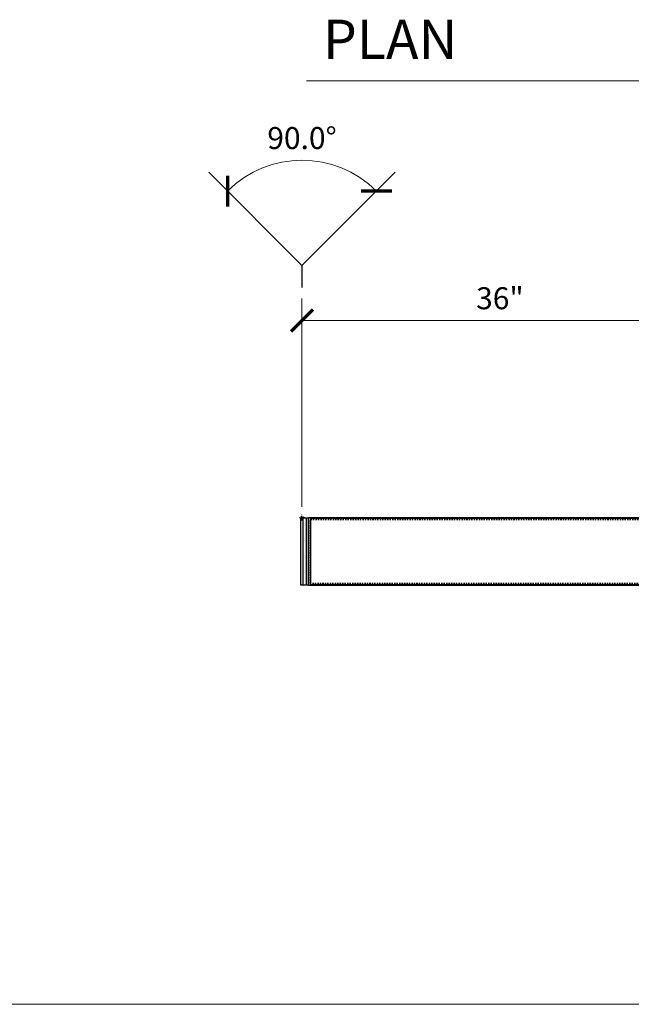
# Model space of a CAD drawing. Units: inches. Extents: x -1105 to 2044, y -331 to 837.
# Drawn here: x 1649 to 1705, y 465 to 555 of the extents above; entities that cross this region are included whole.
import ezdxf

# ---------------------------------------------------------------- set-up
doc = ezdxf.new("R2010")
doc.units = ezdxf.units.IN
doc.header["$LTSCALE"] = 0.5
doc.header["$MEASUREMENT"] = 0
doc.set_wipeout_variables(frame=1)
doc.linetypes.add('CENTER2', pattern=[1.125, 0.75, -0.125, 0.125, -0.125])
doc.linetypes.add('HIDDEN', pattern=[0.375, 0.25, -0.125])
doc.layers.get('Defpoints').update_dxf_attribs({"color": 8})
for name, color, linetype in [('CRL_ALUMINUM', 4, 'Continuous'), ('CRL_DIMS', 74, 'Continuous'), ('CRL_DIMS_CNTR', 2, 'CENTER2'), ('CRL_EXTRUSION', 6, 'Continuous'), ('CRL_WIPEOUT', 190, 'Continuous')]:
    doc.layers.add(name, color=color, linetype=linetype)
doc.layers.add('Dimensions', color=74, linetype='Continuous', lineweight=9)
doc.layers.add('Dims', color=1, linetype='Continuous', lineweight=18)
doc.styles.get("Standard").update_dxf_attribs({"font": 'arial.ttf'})
doc.dimstyles.new('CRL', dxfattribs={"dimtxt": 0.125, "dimasz": 0.125, "dimexe": 0.125, "dimexo": 0.0625, "dimgap": 0.0625, "dimtad": 1, "dimdec": 4, "dimzin": 3, "dimdsep": 46, "dimlunit": 5, "dimtxsty": 'Standard', "dimblk": 'ARCHTICK', "dimcen": 0, "dimclrd": 256, "dimclre": 256, "dimclrt": 256, "dimadec": 8, "dimazin": 0, "dimtfac": 1, "dimtdec": 4, "dimtofl": 0, "dimtmove": 0, "dimatfit": 3, "dimfxl": 0, "dimfrac": 2, "dimtolj": 1, "dimtzin": 0, "dimlwd": -1, "dimlwe": -1, "dimarcsym": 0})
doc.dimstyles.new('CRL$0', dxfattribs={"dimtxt": 0.125, "dimasz": 0.125, "dimexe": 0.125, "dimexo": 0.0625, "dimgap": 0.0625, "dimtad": 1, "dimdec": 4, "dimzin": 3, "dimdsep": 46, "dimlunit": 5, "dimtxsty": 'Standard', "dimblk": 'ARCHTICK', "dimcen": 0, "dimclrd": 256, "dimclre": 256, "dimclrt": 256, "dimadec": 8, "dimazin": 0, "dimtfac": 1, "dimtdec": 4, "dimtofl": 0, "dimtmove": 0, "dimatfit": 3, "dimfxl": 0, "dimfrac": 2, "dimtolj": 1, "dimtzin": 0, "dimlwd": -1, "dimlwe": -1, "dimarcsym": 0})

# ---------------------------------------------------------------- blocks, each defined once
blk = doc.blocks.new('_ArchTick')
at = {"color": 0, "linetype": 'ByBlock', "const_width": 0.15}
blk.add_lwpolyline([(-0.5, -0.5), (0.5, 0.5)], dxfattribs=at)
blk = doc.blocks.new('*D62')
at = {"layer": 'Defpoints', "color": 0, "transparency": 16777216}
for p in [(1710.632, 527.236), (1710.632, 510.486), (1674.632, 509.298)]:
    blk.add_point(p, dxfattribs=at)
at = {"layer": 'Dimensions', "transparency": 16777216}
for p, q in [((1674.632, 510.298), (1674.632, 529.236)), ((1710.632, 511.486), (1710.632, 529.236)), ((1674.632, 527.236), (1710.632, 527.236))]:
    blk.add_line(p, q, dxfattribs=at)
at = {"layer": 'Dimensions', "transparency": 16777216, "xscale": 2, "yscale": 2, "zscale": 2, "rotation": 180}
blk.add_blockref('_ArchTick', (1674.632, 527.236), dxfattribs=at)
at = {"layer": 'Dimensions', "transparency": 16777216, "xscale": 2, "yscale": 2, "zscale": 2}
blk.add_blockref('_ArchTick', (1710.632, 527.236), dxfattribs=at)
at = {"layer": 'Dimensions', "transparency": 16777216, "insert": (1692.632, 529.258), "char_height": 2, "attachment_point": 5, "bg_fill": 3, "box_fill_scale": 1.25, "bg_fill_color": 256, "bg_fill_true_color": 13158600, "bg_fill_transparency": 0}
blk.add_mtext('\\A1;36"', dxfattribs=at)
blk = doc.blocks.new('*D105')
at = {"layer": 'Defpoints', "color": 0, "transparency": 16777216}
for p in [(1677.11, 541.482), (1666.147, 540.721), (1683.118, 540.721), (1674.632, 532.236), (1674.632, 532.236)]:
    blk.add_point(p, dxfattribs=at)
at = {"layer": 'Dimensions', "transparency": 16777216}
blk.add_arc((1674.632, 532.236), 9.572, 45, 135, dxfattribs=at)
at = {"layer": 'Dimensions', "transparency": 16777216, "xscale": 2, "yscale": 2, "zscale": 2}
for p, rotation in [((1667.864, 539.004), 224.9999999999999), ((1681.401, 539.004), 315)]:
    blk.add_blockref('_ArchTick', p, dxfattribs=dict(at, rotation=rotation))
at = {"layer": 'Dimensions', "transparency": 16777216, "insert": (1674.632, 543.829), "char_height": 2, "attachment_point": 5, "bg_fill": 3, "box_fill_scale": 1.25, "bg_fill_color": 256, "bg_fill_true_color": 13158600, "bg_fill_transparency": 0}
blk.add_mtext('\\A1;90.0°', dxfattribs=at)

msp = doc.modelspace()

# ---------------------------------------------------------------- linework, layer by layer
at = {"layer": 'CRL_ALUMINUM'}
for points in [[(1674.69494, 503.17333), (1674.51817, 503.17333), (1674.51817, 509.29833), (1674.69494, 509.29833)], [(1675.0485, 503.17333), (1674.51817, 503.17333), (1674.51817, 509.29833), (1675.0485, 509.29833)], [(1675.22527, 503.17333), (1675.0485, 503.17333), (1675.0485, 509.29833), (1675.22527, 509.29833)], [(1675.22527, 503.17333), (1710.16277, 503.17333), (1710.16277, 509.29833), (1675.22527, 509.29833)]]:
    msp.add_lwpolyline(points, close=True, dxfattribs=at)
at = {"layer": 'CRL_DIMS', "transparency": 33554687}
for q in [(1666.14716, 540.72112), (1683.11773, 540.72112)]:
    msp.add_line((1674.63244, 532.23583), q, dxfattribs=at)
at = {"layer": 'Dims'}
for p, q in [((1675.0485, 549.04), (1896.63244, 549.04)), ((1557.12, 465.04), (1896.63244, 465.04))]:
    msp.add_line(p, q, dxfattribs=at)

# ---------------------------------------------------------------- texts
at = {"lineweight": 18, "insert": (1676.53047, 554.59347), "char_height": 3.57605, "attachment_point": 1}
msp.add_mtext('\\A1;PLAN', dxfattribs=at)

# ---------------------------------------------------------------- next in the draw order: dimensions: what is measured, and where the dimension line sits
at = {"layer": 'Dimensions'}
dim = msp.add_angular_dim_2l(base=(1677.10991, 541.48188), line1=((1674.63244, 532.23583), (1683.11773, 540.72112)), line2=((1674.63244, 532.23583), (1666.14716, 540.72112)), dimstyle='CRL', override={"dimscale": 16, "dimpost": '', "dimadec": 1}, dxfattribs=at)
dim.commit()
dim.dimension.update_dxf_attribs({"geometry": '*D105', "text_midpoint": (1674.63244, 543.82919)})
dim = msp.add_linear_dim(base=(1710.63244, 527.23583), p1=(1674.63244, 509.29833), p2=(1710.63244, 510.48583), dimstyle='CRL$0', override={"dimscale": 16, "dimpost": '"'}, dxfattribs=at)
dim.commit()
dim.dimension.update_dxf_attribs({"geometry": '*D62', "text_midpoint": (1692.63244, 529.25766)})

# ---------------------------------------------------------------- next in the draw order: linework, layer by layer
at = {"layer": 'CRL_DIMS', "transparency": 33554687}
msp.add_line((1674.63244, 532.23583), (1674.63244, 530.23583), dxfattribs=at)
at = {"layer": 'CRL_DIMS_CNTR', "transparency": 33554687}
for p, q in [((1674.88244, 509.29833), (1674.38244, 509.29833)), ((1674.63244, 509.04833), (1674.63244, 509.54833))]:
    msp.add_line(p, q, dxfattribs=at)
msp.add_circle((1674.63244, 509.29833), 0.1215, dxfattribs=at)

# ---------------------------------------------------------------- next in the draw order: wipeouts: each hides what was drawn before it
at = {"transparency": 33554687}
msp.add_wipeout([(1675.40205, 503.23583), (1746.13244, 503.23583), (1746.13244, 509.23583), (1675.40205, 509.23583)], dxfattribs=at).dxf.layer = 'CRL_WIPEOUT'

# ---------------------------------------------------------------- next in the draw order: linework, layer by layer
at = {"layer": 'CRL_EXTRUSION', "transparency": 33554687}
msp.add_lwpolyline([(1675.40205, 503.23583), (1746.13244, 503.23583), (1746.13244, 509.23583), (1675.40205, 509.23583)], close=True, dxfattribs=at)
at = {"layer": 'CRL_EXTRUSION', "color": 4, "linetype": 'HIDDEN', "transparency": 33554687}
msp.add_lwpolyline([(1675.40205, 509.14583), (1746.13244, 509.14583), (1746.13244, 503.32583), (1675.40205, 503.32583)], close=True, dxfattribs=at)

doc.saveas('drawing.dxf')
